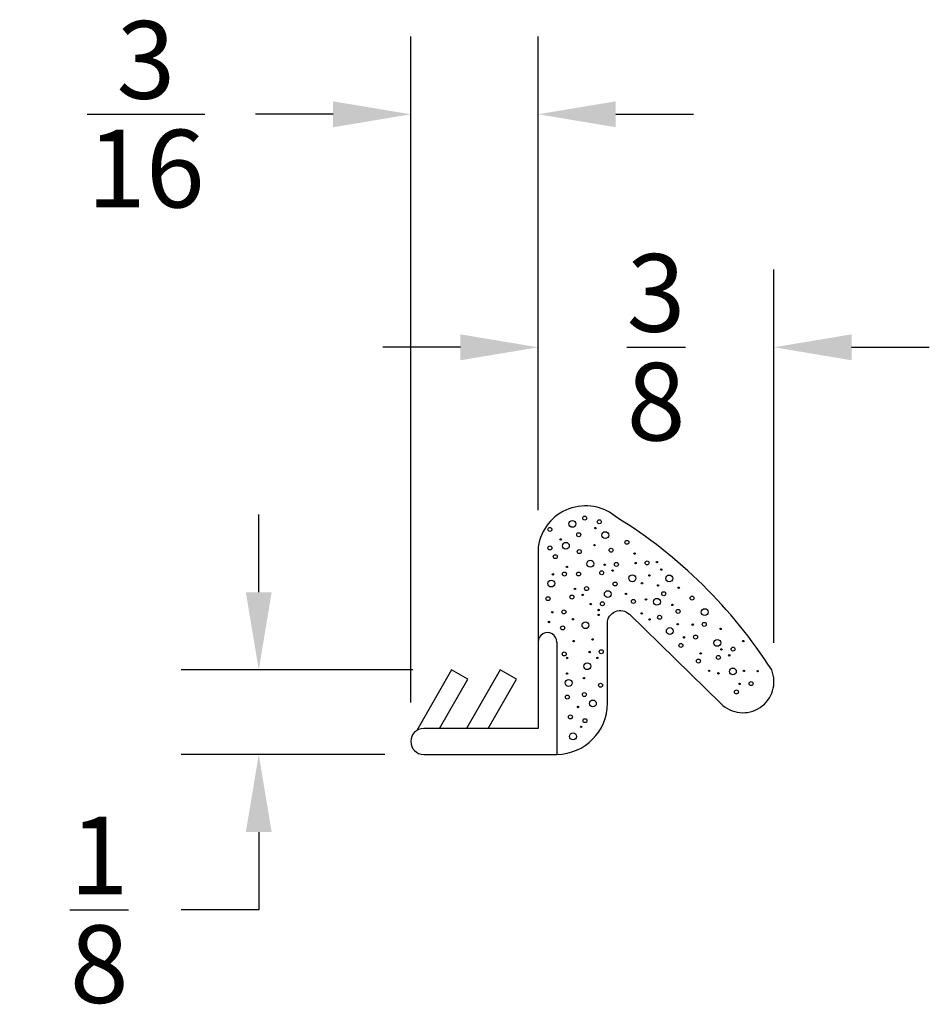
# Model space of a CAD drawing. Extents: x -0.57 to 1.66, y -1.43 to 1.53.
# Drawn here: x -0.31 to 1.15, y -0.06 to 1.53 of the extents above; entities that cross this region are included whole.
import ezdxf

# ---------------------------------------------------------------- set-up
doc = ezdxf.new("R2010")
doc.units = 0
doc.header["$LTSCALE"] = 0.2
doc.header["$MEASUREMENT"] = 0
doc.header["$PDMODE"] = 1
doc.header["$PDSIZE"] = -2
doc.layers.get('Defpoints').update_dxf_attribs({"linetype": 'CONTINUOUS'})
doc.layers.add('R-ANNO-DIMS', color=3, linetype='CONTINUOUS')
doc.layers.add('R-SWTS-PAT2', color=1, linetype='CONTINUOUS')
doc.styles.add('SWTSTEXT', font='simplex.shx', dxfattribs={"height": 0.125})
doc.dimstyles.new('SCADMECH', dxfattribs={"dimtxt": 0.125, "dimasz": 0.125, "dimexe": 0.125, "dimexo": 0.0625, "dimgap": 0.09, "dimtad": 0, "dimtih": 1, "dimtoh": 1, "dimdec": 4, "dimzin": 0, "dimdsep": 46, "dimlunit": 5, "dimtxsty": 'SWTSTEXT', "dimcen": 0.04, "dimadec": 0, "dimazin": 0, "dimtfac": 1, "dimtdec": 4, "dimtix": 1, "dimtofl": 0, "dimtmove": 0, "dimatfit": 1, "dimfxl": 0, "dimtolj": 1, "dimtzin": 0, "dimarcsym": 0})

# ---------------------------------------------------------------- blocks, each defined once
blk = doc.blocks.new('*D0')
at = {"layer": 'Defpoints', "color": 0, "linetype": 'Continuous'}
for p in [(0.5222, 0.9993), (0.5222, 0.6745), (0.9017, 0.4612)]:
    blk.add_point(p, dxfattribs=at)
at = {"layer": 'R-ANNO-DIMS', "color": 0, "linetype": 'Continuous', "lineweight": -2}
for p, q in [((0.5222, 0.737), (0.5222, 1.1243)), ((0.9017, 0.5237), (0.9017, 1.1243)), ((0.3972, 0.9993), (0.2722, 0.9993)), ((1.0267, 0.9993), (1.1517, 0.9993))]:
    blk.add_line(p, q, dxfattribs=at)
at = {"layer": 'R-ANNO-DIMS', "color": 0, "linetype": 'Continuous'}
for points in [[(0.3972, 1.0201), (0.3972, 0.9784), (0.5222, 0.9993)], [(1.0267, 1.0201), (1.0267, 0.9784), (0.9017, 0.9993)]]:
    blk.add_solid(points, dxfattribs=at)
at = {"layer": 'R-ANNO-DIMS', "color": 0, "linetype": 'Continuous', "insert": (0.712, 0.9993), "char_height": 0.125, "attachment_point": 5, "style": 'SWTSTEXT'}
blk.add_mtext('\\A1;{\\H1.000000x;\\S3/8;}', dxfattribs=at)
blk = doc.blocks.new('*D1')
at = {"layer": 'Defpoints', "color": 0, "linetype": 'Continuous'}
for p in [(0.5222, 1.3743), (0.5222, 0.6745), (0.3172, 0.365)]:
    blk.add_point(p, dxfattribs=at)
at = {"layer": 'R-ANNO-DIMS', "color": 0, "linetype": 'Continuous', "lineweight": -2}
for p, q in [((0.3172, 0.4275), (0.3172, 1.4993)), ((0.5222, 0.737), (0.5222, 1.4993)), ((0.1922, 1.3743), (0.0672, 1.3743)), ((0.6472, 1.3743), (0.7722, 1.3743))]:
    blk.add_line(p, q, dxfattribs=at)
at = {"layer": 'R-ANNO-DIMS', "color": 0, "linetype": 'Continuous'}
for points in [[(0.1922, 1.3951), (0.1922, 1.3534), (0.3172, 1.3743)], [(0.6472, 1.3951), (0.6472, 1.3534), (0.5222, 1.3743)]]:
    blk.add_solid(points, dxfattribs=at)
at = {"layer": 'R-ANNO-DIMS', "color": 0, "linetype": 'Continuous', "insert": (-0.1091, 1.3743), "char_height": 0.125, "attachment_point": 5, "style": 'SWTSTEXT'}
blk.add_mtext('\\A1;{\\H1.000000x;\\S3/16;}', dxfattribs=at)
blk = doc.blocks.new('*D2')
at = {"layer": 'Defpoints', "color": 0, "linetype": 'Continuous'}
for p in [(0.3829, 0.4801), (0.0725, 0.3441), (0.338, 0.3441)]:
    blk.add_point(p, dxfattribs=at)
at = {"layer": 'R-ANNO-DIMS', "color": 0, "linetype": 'Continuous', "lineweight": -2}
for p, q in [((0.0725, 0.6051), (0.0725, 0.7301)), ((0.3204, 0.4801), (-0.0525, 0.4801)), ((0.2755, 0.3441), (-0.0525, 0.3441)), ((0.0725, 0.2191), (0.0725, 0.0941)), ((0.0725, 0.0941), (-0.0525, 0.0941))]:
    blk.add_line(p, q, dxfattribs=at)
at = {"layer": 'R-ANNO-DIMS', "color": 0, "linetype": 'Continuous'}
for points in [[(0.0517, 0.6051), (0.0933, 0.6051), (0.0725, 0.4801)], [(0.0517, 0.2191), (0.0933, 0.2191), (0.0725, 0.3441)]]:
    blk.add_solid(points, dxfattribs=at)
at = {"layer": 'R-ANNO-DIMS', "color": 0, "linetype": 'Continuous', "insert": (-0.1842, 0.0941), "char_height": 0.125, "attachment_point": 5, "style": 'SWTSTEXT'}
blk.add_mtext('\\A1;{\\H1.000000x;\\S1/8;}', dxfattribs=at)

msp = doc.modelspace()

# ---------------------------------------------------------------- linework, layer by layer
at = {"layer": 'R-SWTS-PAT2'}
for p, q in [((0.53795, 0.54074), (0.53795, 0.54074)), ((0.55219, 0.52474), (0.55219, 0.34413))]:
    msp.add_line(p, q, dxfattribs=at)
msp.add_lwpolyline([(0.55223, 0.34416, 0.4139274), (0.63356, 0.42646), (0.63356, 0.55486, -0.6681786), (0.66912, 0.56959), (0.81639, 0.42583, 0.8177592), (0.89807, 0.48, 0.111911), (0.64882, 0.72557, 0.5883291), (0.52216, 0.67823), (0.52216, 0.3858), (0.338, 0.3858, 1), (0.338, 0.34413), (0.55219, 0.34416)], format="xyb", dxfattribs=at)
at = {"layer": 'R-SWTS-PAT2', "flags": 128}
for points in [[(0.36332, 0.3858), (0.40904, 0.46499), (0.38293, 0.48006), (0.32679, 0.38252)], [(0.44152, 0.3858), (0.48729, 0.46508), (0.46131, 0.48008), (0.40688, 0.3858)]]:
    msp.add_lwpolyline(points, dxfattribs=at)
at = {"layer": 'R-SWTS-PAT2'}
for centre, radius in [((0.5773, 0.71505), 0.0055), ((0.59714, 0.72435), 0.0032), ((0.6206, 0.71839), 0.0032), ((0.54114, 0.7061), 0.0032), ((0.58751, 0.69769), 0.0032), ((0.61444, 0.70839), 0.00112), ((0.6303, 0.69705), 0.0055), ((0.55844, 0.69014), 0.00112), ((0.5668, 0.67986), 0.0055), ((0.61289, 0.68089), 0.00112), ((0.665, 0.68539), 0.0032), ((0.54114, 0.67635), 0.0032), ((0.54977, 0.66234), 0.0032), ((0.58842, 0.67047), 0.0032), ((0.6396, 0.67275), 0.0032), ((0.67744, 0.66739), 0.00112), ((0.6063, 0.65105), 0.0055), ((0.62939, 0.64935), 0.00112), ((0.6481, 0.64985), 0.0032), ((0.67889, 0.65189), 0.00112), ((0.6976, 0.65239), 0.0032), ((0.7133, 0.65367), 0.00112), ((0.54589, 0.63389), 0.00112), ((0.5646, 0.63439), 0.0032), ((0.56852, 0.64588), 0.00112), ((0.58722, 0.63442), 0.0032), ((0.62444, 0.63635), 0.0032), ((0.64194, 0.63985), 0.00112), ((0.7203, 0.64155), 0.00112), ((0.5433, 0.61905), 0.0055), ((0.64614, 0.61835), 0.0032), ((0.67388, 0.62757), 0.0055), ((0.68931, 0.61955), 0.00112), ((0.7013, 0.63205), 0.00112), ((0.7333, 0.62726), 0.0055), ((0.58139, 0.61035), 0.00112), ((0.6001, 0.61085), 0.0032), ((0.6343, 0.60205), 0.0055), ((0.66344, 0.60239), 0.00112), ((0.7153, 0.61605), 0.00112), ((0.7243, 0.60272), 0.0032), ((0.74857, 0.61236), 0.00112), ((0.53814, 0.59474), 0.0032), ((0.57644, 0.59735), 0.0032), ((0.59394, 0.60085), 0.00112), ((0.60689, 0.58596), 0.00112), ((0.6256, 0.58646), 0.0032), ((0.67544, 0.59028), 0.0032), ((0.6958, 0.59355), 0.00112), ((0.71343, 0.58968), 0.0055), ((0.76996, 0.59555), 0.0032), ((0.54489, 0.57289), 0.00112), ((0.5636, 0.57339), 0.0032), ((0.61944, 0.57646), 0.00112), ((0.68889, 0.57089), 0.00112), ((0.73822, 0.58474), 0.00112), ((0.74741, 0.57429), 0.0032), ((0.7903, 0.57305), 0.0055), ((0.53942, 0.55718), 0.00112), ((0.57808, 0.56155), 0.00112), ((0.5983, 0.55205), 0.0055), ((0.6198, 0.56855), 0.00112), ((0.70144, 0.56139), 0.00112), ((0.7176, 0.56475), 0.0032), ((0.74691, 0.55367), 0.00112), ((0.7896, 0.55339), 0.0032), ((0.56155, 0.54766), 0.0032), ((0.73407, 0.54256), 0.0055), ((0.77089, 0.55289), 0.00112), ((0.8158, 0.54605), 0.00112), ((0.5793, 0.52655), 0.00112), ((0.6098, 0.52905), 0.00112), ((0.7568, 0.53248), 0.00112), ((0.77551, 0.53298), 0.0032), ((0.81053, 0.52355), 0.0055), ((0.85268, 0.52655), 0.00112), ((0.56414, 0.50574), 0.0032), ((0.60511, 0.50889), 0.00112), ((0.62381, 0.50939), 0.0032), ((0.75185, 0.51948), 0.0032), ((0.7838, 0.50655), 0.00112), ((0.81726, 0.51305), 0.00112), ((0.83596, 0.51355), 0.0032), ((0.56889, 0.49928), 0.00112), ((0.6013, 0.48605), 0.0055), ((0.61765, 0.49939), 0.00112), ((0.78014, 0.49435), 0.0032), ((0.8123, 0.50005), 0.0032), ((0.8298, 0.50355), 0.00112), ((0.79744, 0.47839), 0.00112), ((0.8123, 0.47455), 0.00112), ((0.83557, 0.47755), 0.0055), ((0.8533, 0.47855), 0.00112), ((0.8753, 0.47805), 0.00112), ((0.5713, 0.45905), 0.0055), ((0.56869, 0.47409), 0.00112), ((0.59589, 0.46689), 0.00112), ((0.865, 0.45805), 0.0032), ((0.6226, 0.45539), 0.0032), ((0.84134, 0.44455), 0.0032), ((0.8463, 0.45755), 0.00112), ((0.56915, 0.43635), 0.0032), ((0.59661, 0.44046), 0.0032), ((0.6103, 0.42605), 0.0055), ((0.58645, 0.42039), 0.00112), ((0.57414, 0.40435), 0.0032), ((0.5976, 0.39839), 0.0032), ((0.59144, 0.38839), 0.00112), ((0.5783, 0.37305), 0.0055)]:
    msp.add_circle(centre, radius, dxfattribs=at)
msp.add_arc((0.53718, 0.52522), 0.01502, 358.16538, 181.85544, dxfattribs=at)

# ---------------------------------------------------------------- dimensions: what is measured, and where the dimension line sits
at = {"layer": 'R-ANNO-DIMS', "linetype": 'Continuous'}
dim = msp.add_linear_dim(base=(0.52216, 1.37428), p1=(0.31717, 0.36496), p2=(0.52216, 0.67446), dimstyle='SCADMECH', dxfattribs=at)
dim.commit()
dim.dimension.update_dxf_attribs({"geometry": '*D1', "text_midpoint": (-0.10914, 1.37428), "dimtype": 160})
dim = msp.add_linear_dim(base=(0.52216, 0.99928), p1=(0.90174, 0.46119), p2=(0.52216, 0.67446), dimstyle='SCADMECH', override={"dimtix": 1}, dxfattribs=at)
dim.commit()
dim.dimension.update_dxf_attribs({"geometry": '*D0', "text_midpoint": (0.71195, 0.99928)})
dim = msp.add_linear_dim(base=(0.0725, 0.34413), p1=(0.38293, 0.48006), p2=(0.33801, 0.34413), angle=90, dimstyle='SCADMECH', override={"dimtix": 0}, dxfattribs=at)
dim.commit()
dim.dimension.update_dxf_attribs({"geometry": '*D2', "text_midpoint": (-0.18416, 0.09413)})

doc.saveas('drawing.dxf')
